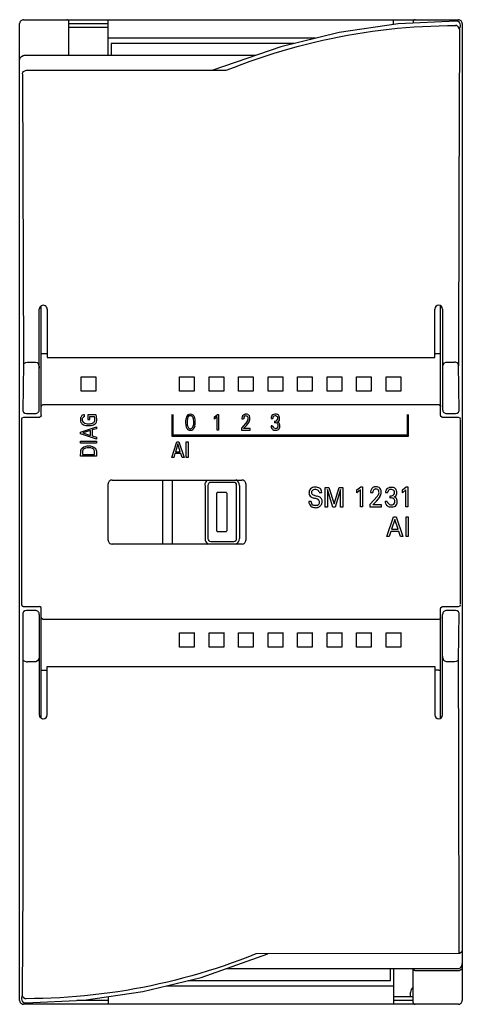
# Model space of a CAD drawing. Extents: x 0 to 45, y 0 to 100.
import ezdxf

# ---------------------------------------------------------------- set-up
doc = ezdxf.new("R2010")
doc.units = 0
doc.layers.add('DEFAULT_255_2_778', color=255, linetype='CONTINUOUS')

msp = doc.modelspace()

# ---------------------------------------------------------------- linework, layer by layer
at = {"layer": 'DEFAULT_255_2_778'}
for p, q in [((0.25, 0.26), (0.25, 99.46)), ((0.65, 99.86), (0.65, 99.86)), ((0.65, 99.86), (44.85, 99.86)), ((5.25, 96.22), (5.25, 99.66)), ((5.25, 99.46), (9.25, 99.46)), ((9.25, 99.06), (5.25, 99.06)), ((9.25, 96.22), (9.25, 99.86)), ((38.74, 99.43), (32.72, 98.56)), ((38.25, 99.36), (38.25, 99.86)), ((38.66, 98.99), (39.51, 99.06)), ((44.67, 99.71), (38.74, 99.43)), ((39.51, 99.06), (40.36, 99.13)), ((40.25, 99.66), (40.25, 99.5)), ((40.36, 99.13), (41.21, 99.18)), ((41.21, 99.18), (42.06, 99.22)), ((42.06, 99.22), (42.91, 99.25)), ((42.91, 99.25), (43.76, 99.27)), ((43.76, 99.27), (44.62, 99.28)), ((44.7, 99.27), (44.61, 99.29)), ((44.82, 99.68), (44.67, 99.71)), ((44.88, 99.11), (44.7, 99.27)), ((44.96, 99.58), (44.82, 99.68)), ((44.85, 99.86), (44.85, 99.86)), ((44.96, 98.95), (44.88, 99.11)), ((45.04, 99.44), (44.96, 99.58)), ((45.02, 99.01), (45.06, 99.31)), ((45.07, 99.31), (45.04, 99.44)), ((45.06, 99.31), (45.07, 99.31)), ((45.25, 99.46), (45.25, 53.06)), ((32.72, 98.56), (26.79, 97.12)), ((31.91, 97.96), (32.75, 98.13)), ((32.75, 98.13), (33.59, 98.28)), ((33.59, 98.28), (34.43, 98.43)), ((34.43, 98.43), (35.27, 98.56)), ((35.27, 98.56), (36.12, 98.69)), ((36.12, 98.69), (36.96, 98.8)), ((36.96, 98.8), (37.81, 98.9)), ((37.81, 98.9), (38.66, 98.99)), ((44.94, 81.74), (45, 98.72)), ((44.99, 98.84), (44.96, 98.95)), ((45, 98.77), (44.99, 98.84)), ((45, 98.72), (45, 98.77)), ((30.33, 97.98), (9.25, 97.98)), ((28.11, 97.44), (9.54, 97.44)), ((9.54, 97.44), (9.54, 96.22)), ((26.79, 97.12), (19.88, 94.75)), ((27.76, 96.94), (28.59, 97.17)), ((28.59, 97.17), (29.41, 97.38)), ((29.41, 97.38), (30.24, 97.59)), ((30.24, 97.59), (31.08, 97.78)), ((31.08, 97.78), (31.91, 97.96)), ((0.32, 96), (0.44, 96.14)), ((0.44, 96.14), (0.61, 96.22)), ((0.61, 96.22), (0.68, 96.22)), ((24.21, 96.22), (0.68, 96.22)), ((0.68, 96.22), (0.68, 96.21)), ((24.49, 95.93), (25.3, 96.2)), ((25.3, 96.2), (26.12, 96.46)), ((26.12, 96.46), (26.94, 96.71)), ((26.94, 96.71), (27.76, 96.94)), ((0.28, 95.82), (0.32, 96)), ((0.28, 95.82), (0.28, 95.82)), ((21.26, 94.75), (22.08, 95.05)), ((21.29, 95.22), (21.29, 95.22)), ((22.08, 95.05), (22.88, 95.35)), ((22.88, 95.35), (23.68, 95.65)), ((23.68, 95.65), (24.49, 95.93)), ((0.54, 94.37), (0.55, 94.42)), ((0.54, 94.35), (0.54, 94.37)), ((0.54, 94.34), (0.62, 74.72)), ((0.55, 94.42), (0.57, 94.49)), ((0.57, 94.49), (0.65, 94.6)), ((0.65, 94.6), (0.83, 94.7)), ((0.83, 94.7), (0.94, 94.72)), ((0.94, 94.72), (21.26, 94.74)), ((44.89, 64.72), (44.94, 81.74)), ((0.62, 74.72), (0.65, 64.89)), ((2.25, 60.26), (2.25, 70.46)), ((2.45, 59.68), (2.45, 70.8)), ((2.65, 70.86), (2.65, 70.86)), ((3.05, 70.46), (3.05, 65.55)), ((42.45, 65.55), (42.45, 70.46)), ((43.05, 59.67), (43.05, 70.8)), ((43.25, 70.46), (43.25, 60.26)), ((0.68, 64.96), (0.89, 65.06)), ((0.89, 65.06), (1.05, 65.08)), ((1.05, 65.08), (1.85, 65.08)), ((1.86, 65.08), (2.02, 65.03)), ((2.02, 65.03), (2.12, 64.93)), ((2.47, 65.93), (2.45, 65.94)), ((2.48, 65.93), (2.47, 65.93)), ((2.56, 65.92), (2.49, 65.93)), ((2.64, 65.92), (2.58, 65.92)), ((3.05, 65.92), (2.65, 65.92)), ((3.05, 65.55), (42.45, 65.55)), ((42.88, 65.92), (42.45, 65.92)), ((42.99, 65.92), (42.9, 65.92)), ((43.04, 65.93), (43, 65.92)), ((43, 65.92), (43, 65.92)), ((43.05, 65.93), (43.04, 65.93)), ((43.45, 65), (43.6, 65.07)), ((43.6, 65.07), (43.65, 65.08)), ((43.65, 65.08), (44.46, 65.08)), ((44.57, 65.07), (44.46, 65.08)), ((44.81, 64.98), (44.57, 65.07)), ((0.65, 64.89), (0.58, 60.12)), ((0.65, 64.89), (0.68, 64.96)), ((2.12, 64.93), (2.18, 64.83)), ((2.18, 64.83), (2.21, 64.74)), ((2.21, 64.74), (2.23, 64.67)), ((2.23, 64.67), (2.24, 64.62)), ((2.24, 64.62), (2.25, 64.57)), ((2.25, 64.57), (2.25, 64.54)), ((2.25, 64.54), (2.25, 64.47)), ((43.25, 64.48), (43.26, 64.54)), ((43.26, 64.57), (43.27, 64.62)), ((43.26, 64.54), (43.26, 64.57)), ((43.27, 64.62), (43.28, 64.69)), ((43.28, 64.69), (43.3, 64.77)), ((43.3, 64.77), (43.35, 64.88)), ((43.35, 64.88), (43.45, 65)), ((44.86, 64.89), (44.81, 64.98)), ((44.93, 60.12), (44.86, 64.89)), ((6.51, 62.15), (6.51, 63.6)), ((6.51, 63.6), (8, 63.6)), ((8, 63.6), (8, 62.12)), ((16.51, 62.15), (16.51, 63.6)), ((16.51, 63.6), (18, 63.6)), ((18, 63.6), (18, 62.12)), ((19.51, 62.15), (19.51, 63.6)), ((19.51, 63.6), (21, 63.6)), ((21, 63.6), (21, 62.12)), ((22.51, 62.15), (22.51, 63.6)), ((22.51, 63.6), (24, 63.6)), ((24, 63.6), (24, 62.12)), ((25.51, 62.15), (25.51, 63.6)), ((25.51, 63.6), (27, 63.6)), ((27, 63.6), (27, 62.12)), ((28.51, 62.15), (28.51, 63.6)), ((28.51, 63.6), (30, 63.6)), ((30, 63.6), (30, 62.12)), ((31.51, 62.15), (31.51, 63.6)), ((31.51, 63.6), (33, 63.6)), ((33, 63.6), (33, 62.12)), ((34.51, 62.15), (34.51, 63.6)), ((34.51, 63.6), (36, 63.6)), ((36, 63.6), (36, 62.12)), ((37.51, 62.15), (37.51, 63.6)), ((37.51, 63.6), (39, 63.6)), ((39, 63.6), (39, 62.12)), ((8, 62.12), (6.51, 62.12)), ((18, 62.12), (16.51, 62.12)), ((21, 62.12), (19.51, 62.12)), ((24, 62.12), (22.51, 62.12)), ((27, 62.12), (25.51, 62.12)), ((30, 62.12), (28.51, 62.12)), ((33, 62.12), (31.51, 62.12)), ((36, 62.12), (34.51, 62.12)), ((39, 62.12), (37.51, 62.12)), ((0.58, 60.12), (0.64, 60.01)), ((0.64, 60.01), (0.77, 59.91)), ((2.45, 60.6), (2.46, 60.62)), ((2.46, 60.62), (2.5, 60.7)), ((2.5, 60.7), (2.65, 60.78)), ((2.65, 60.78), (42.85, 60.78)), ((42.86, 60.78), (43.03, 60.67)), ((43.03, 60.67), (43.05, 60.61)), ((43.05, 60.61), (43.05, 60.59)), ((44.74, 59.91), (44.86, 60.01)), ((44.86, 60.01), (44.93, 60.12)), ((0.47, 59.38), (0.44, 59.31)), ((0.44, 59.31), (0.44, 59.28)), ((0.44, 59.3), (0.44, 40.45)), ((0.44, 59.28), (0.44, 59.27)), ((0.63, 59.47), (0.47, 59.38)), ((2.27, 59.47), (0.64, 59.47)), ((0.77, 59.91), (0.96, 59.86)), ((0.96, 59.86), (1.85, 59.86)), ((2.43, 59.58), (2.27, 59.47)), ((2.45, 59.65), (2.43, 59.58)), ((2.45, 59.67), (2.45, 59.65)), ((6.86, 59.55), (6.86, 59.73)), ((6.86, 59.55), (6.86, 59.55)), ((7.97, 59.73), (7.19, 59.73)), ((7.19, 59.73), (7.19, 59.27)), ((7.19, 59.27), (7.37, 59.27)), ((7.37, 59.27), (7.37, 59.55)), ((7.37, 59.55), (7.85, 59.55)), ((15.72, 59.77), (15.72, 57.58)), ((15.83, 59.77), (15.83, 57.69)), ((20.05, 59.53), (20.35, 59.76)), ((20.32, 59.53), (20.05, 59.3)), ((20.05, 59.3), (20.05, 59.53)), ((20.32, 58.18), (20.32, 59.53)), ((20.35, 59.76), (20.48, 59.76)), ((20.48, 59.76), (20.48, 58.18)), ((23.37, 59.04), (22.81, 58.37)), ((22.85, 59.34), (23.02, 59.34)), ((23.45, 58.83), (23.57, 59.02)), ((25.83, 59.37), (25.99, 59.37)), ((26.15, 59.08), (26.15, 58.91)), ((26.28, 59.62), (26.28, 59.62)), ((39.67, 57.69), (39.67, 59.77)), ((39.78, 57.58), (39.78, 59.77)), ((43.06, 59.64), (43.05, 59.67)), ((43.08, 59.57), (43.06, 59.64)), ((43.25, 59.47), (43.08, 59.57)), ((44.87, 59.47), (43.25, 59.47)), ((43.65, 59.86), (44.55, 59.86)), ((44.55, 59.86), (44.74, 59.91)), ((45.04, 59.38), (44.87, 59.47)), ((45.07, 59.3), (45.04, 59.38)), ((45.07, 59.28), (45.07, 59.3)), ((45.07, 40.49), (45.07, 59.27)), ((6.45, 57.98), (8.05, 58.51)), ((7.46, 58.13), (6.66, 57.89)), ((7.46, 57.64), (7.46, 58.13)), ((8.05, 58.32), (7.64, 58.19)), ((7.64, 58.19), (7.64, 57.59)), ((8.05, 58.51), (8.05, 58.32)), ((17.95, 58.97), (17.95, 58.97)), ((18.11, 58.99), (18.11, 58.99)), ((20.48, 58.18), (20.32, 58.18)), ((22.81, 58.37), (22.81, 58.18)), ((22.81, 58.18), (23.69, 58.18)), ((23.02, 58.35), (23.3, 58.65)), ((23.69, 58.35), (23.02, 58.35)), ((23.3, 58.65), (23.45, 58.83)), ((23.69, 58.18), (23.69, 58.35)), ((25.96, 58.61), (25.81, 58.61)), ((25.81, 58.61), (25.81, 58.57)), ((6.45, 57.79), (6.45, 57.98)), ((8.05, 57.27), (6.45, 57.79)), ((6.45, 57.04), (8.05, 57.04)), ((6.45, 56.86), (6.45, 57.04)), ((6.66, 57.89), (7.46, 57.64)), ((7.64, 57.59), (8.05, 57.46)), ((8.05, 57.46), (8.05, 57.27)), ((8.05, 57.04), (8.05, 56.86)), ((15.72, 57.58), (39.78, 57.58)), ((15.83, 57.69), (39.67, 57.69)), ((8.05, 56.86), (6.45, 56.86)), ((6.46, 56.05), (6.47, 56.09)), ((6.46, 56.01), (6.46, 56.05)), ((6.46, 55.99), (6.46, 56.01)), ((6.47, 56.09), (6.48, 56.14)), ((6.48, 56.14), (6.5, 56.19)), ((6.5, 56.19), (6.52, 56.25)), ((6.52, 56.25), (6.57, 56.32)), ((6.57, 56.32), (6.64, 56.39)), ((6.64, 56.39), (6.76, 56.47)), ((6.65, 56.06), (6.64, 56.03)), ((6.64, 56.03), (6.64, 55.99)), ((6.66, 56.1), (6.65, 56.06)), ((6.69, 56.16), (6.66, 56.1)), ((6.72, 56.21), (6.69, 56.16)), ((6.8, 56.29), (6.72, 56.21)), ((6.76, 56.47), (6.9, 56.53)), ((6.95, 56.36), (6.8, 56.29)), ((6.9, 56.53), (7.13, 56.57)), ((7.13, 56.39), (6.95, 56.36)), ((7.13, 56.57), (7.45, 56.57)), ((7.5, 56.38), (7.13, 56.39)), ((7.45, 56.57), (7.63, 56.53)), ((7.67, 56.32), (7.5, 56.38)), ((7.63, 56.53), (7.8, 56.46)), ((7.76, 56.26), (7.67, 56.32)), ((7.81, 56.2), (7.76, 56.26)), ((7.8, 56.46), (7.91, 56.38)), ((7.84, 56.14), (7.81, 56.2)), ((7.86, 56.09), (7.84, 56.14)), ((7.87, 56.06), (7.86, 56.09)), ((7.87, 56.02), (7.87, 56.06)), ((7.87, 55.7), (7.87, 56.02)), ((7.91, 56.38), (7.96, 56.32)), ((7.96, 56.32), (7.99, 56.27)), ((7.99, 56.27), (8.01, 56.21)), ((8.01, 56.21), (8.03, 56.15)), ((8.03, 56.15), (8.04, 56.11)), ((8.04, 56.11), (8.05, 56.07)), ((8.05, 56.07), (8.05, 56.05)), ((8.05, 56.05), (8.05, 56.03)), ((8.05, 56.03), (8.05, 55.98)), ((15.71, 55.38), (16.24, 56.98)), ((16.34, 56.78), (16.09, 55.98)), ((16.24, 56.98), (16.43, 56.98)), ((16.58, 55.98), (16.34, 56.78)), ((16.43, 56.98), (16.96, 55.38)), ((17.19, 56.98), (17.37, 56.98)), ((17.19, 55.38), (17.19, 56.98)), ((17.37, 56.98), (17.37, 55.38)), ((6.45, 55.52), (6.46, 55.99)), ((8.05, 55.52), (6.45, 55.52)), ((6.64, 55.99), (6.64, 55.96)), ((6.64, 55.96), (6.64, 55.95)), ((6.64, 55.93), (6.64, 55.7)), ((6.64, 55.7), (7.87, 55.7)), ((8.05, 55.96), (8.05, 55.52)), ((15.91, 55.38), (15.71, 55.38)), ((16.04, 55.8), (15.91, 55.38)), ((16.64, 55.8), (16.04, 55.8)), ((16.09, 55.98), (16.58, 55.98)), ((16.77, 55.38), (16.64, 55.8)), ((16.96, 55.38), (16.77, 55.38)), ((17.37, 55.38), (17.19, 55.38)), ((9.65, 53.11), (9.65, 53.11)), ((9.65, 53.11), (22.85, 53.11)), ((14.8, 46.61), (14.8, 53.11)), ((15.8, 46.61), (15.8, 53.11)), ((19.2, 52.93), (19.31, 53.05)), ((19.31, 53.05), (19.41, 53.11)), ((22.85, 53.11), (22.85, 53.11)), ((45.25, 53.05), (45.25, 46.68)), ((9.25, 47.01), (9.25, 52.71)), ((19.1, 52.58), (19.11, 52.62)), ((19.1, 52.56), (19.11, 47.1)), ((19.11, 52.69), (19.12, 52.74)), ((19.11, 52.65), (19.11, 52.69)), ((19.11, 52.62), (19.11, 52.65)), ((19.12, 52.74), (19.15, 52.82)), ((19.15, 52.82), (19.2, 52.93)), ((19.39, 52.56), (19.39, 47.16)), ((22.01, 52.86), (19.68, 52.86)), ((22.3, 47.16), (22.3, 52.56)), ((22.6, 52.56), (22.6, 47.16)), ((23.25, 52.71), (23.25, 47.01)), ((31.31, 50.36), (31.31, 52.36)), ((31.31, 52.36), (31.69, 52.36)), ((32.1, 50.36), (31.54, 52.15)), ((31.54, 52.15), (31.54, 50.36)), ((31.69, 52.36), (32.22, 50.69)), ((32.22, 50.69), (32.74, 52.36)), ((32.88, 52.15), (32.34, 50.36)), ((32.74, 52.36), (33.12, 52.36)), ((32.88, 50.36), (32.88, 52.15)), ((33.12, 52.36), (33.12, 50.36)), ((34.54, 52.12), (34.93, 52.42)), ((34.89, 52.12), (34.54, 51.82)), ((34.54, 51.82), (34.54, 52.12)), ((34.89, 50.37), (34.89, 52.12)), ((34.93, 52.42), (35.1, 52.42)), ((35.1, 52.42), (35.1, 50.37)), ((38.06, 52.14), (38.06, 52.14)), ((39.17, 52.12), (39.56, 52.42)), ((39.52, 52.12), (39.17, 51.82)), ((39.17, 51.82), (39.17, 52.12)), ((39.52, 50.37), (39.52, 52.12)), ((39.56, 52.42), (39.73, 52.42)), ((39.73, 52.42), (39.73, 50.37)), ((20.3, 47.96), (20.3, 51.76)), ((20.3, 47.96), (20.3, 51.76)), ((20.4, 51.86), (21.2, 51.86)), ((20.4, 51.86), (21.2, 51.86)), ((21.3, 51.76), (21.3, 47.96)), ((21.3, 51.76), (21.3, 47.96)), ((30.71, 51.85), (30.96, 51.85)), ((36.62, 51.46), (35.86, 50.62)), ((35.92, 51.84), (36.15, 51.84)), ((36.53, 50.97), (36.73, 51.19)), ((36.73, 51.19), (36.89, 51.43)), ((37.44, 51.83), (37.67, 51.83)), ((37.88, 51.48), (37.88, 51.28)), ((29.89, 50.92), (29.65, 50.92)), ((31.54, 50.36), (31.31, 50.36)), ((32.34, 50.36), (32.1, 50.36)), ((33.12, 50.36), (32.88, 50.36)), ((35.1, 50.37), (34.89, 50.37)), ((35.86, 50.62), (35.86, 50.37)), ((35.86, 50.37), (37.05, 50.37)), ((36.15, 50.59), (36.53, 50.97)), ((37.05, 50.59), (36.15, 50.59)), ((37.05, 50.37), (37.05, 50.59)), ((37.62, 50.92), (37.42, 50.92)), ((37.42, 50.92), (37.42, 50.87)), ((39.73, 50.37), (39.52, 50.37)), ((37.57, 47.36), (38.26, 49.36)), ((38.39, 49.1), (38.07, 48.11)), ((38.26, 49.36), (38.52, 49.36)), ((38.72, 48.11), (38.39, 49.1)), ((38.52, 49.36), (39.22, 47.36)), ((39.53, 49.36), (39.76, 49.36)), ((39.53, 47.36), (39.53, 49.36)), ((39.76, 49.36), (39.76, 47.36)), ((38.07, 48.11), (38.72, 48.11)), ((19.11, 47.1), (19.11, 47.07)), ((19.11, 47.07), (19.11, 47.04)), ((19.11, 47.04), (19.12, 46.98)), ((21.2, 47.86), (20.4, 47.86)), ((21.2, 47.86), (20.4, 47.86)), ((37.82, 47.36), (37.57, 47.36)), ((37.99, 47.88), (37.82, 47.36)), ((38.79, 47.88), (37.99, 47.88)), ((38.96, 47.36), (38.79, 47.88)), ((39.22, 47.36), (38.96, 47.36)), ((39.76, 47.36), (39.53, 47.36)), ((22.85, 46.61), (9.65, 46.61)), ((19.12, 46.98), (19.15, 46.9)), ((19.15, 46.9), (19.2, 46.8)), ((19.2, 46.8), (19.31, 46.67)), ((19.31, 46.67), (19.4, 46.61)), ((19.68, 46.86), (22.01, 46.86)), ((45.25, 46.66), (45.25, 0.26)), ((0.44, 40.44), (0.44, 40.42)), ((0.44, 40.42), (0.47, 40.35)), ((0.47, 40.35), (0.64, 40.25)), ((0.64, 40.25), (2.25, 40.25)), ((2.27, 40.25), (2.26, 40.25)), ((2.43, 40.15), (2.27, 40.25)), ((2.45, 40.08), (2.43, 40.15)), ((2.45, 28.92), (2.45, 40.08)), ((43.05, 40.05), (43.06, 40.08)), ((43.05, 28.92), (43.05, 40.05)), ((43.06, 40.08), (43.08, 40.15)), ((43.08, 40.15), (43.24, 40.25)), ((43.24, 40.25), (44.87, 40.25)), ((44.88, 40.25), (45.04, 40.34)), ((45.04, 40.34), (45.07, 40.42)), ((45.07, 40.44), (45.07, 40.45)), ((45.07, 40.42), (45.07, 40.44)), ((0.59, 39.61), (0.57, 12.13)), ((0.64, 39.71), (0.58, 39.6)), ((0.58, 39.6), (0.59, 34.84)), ((0.77, 39.81), (0.64, 39.71)), ((0.96, 39.86), (0.77, 39.81)), ((1.85, 39.86), (0.96, 39.86)), ((2.25, 39.46), (2.25, 29.26)), ((2.46, 39.11), (2.45, 39.13)), ((2.48, 39.05), (2.46, 39.11)), ((2.65, 38.95), (2.48, 39.05)), ((43, 39), (42.85, 38.95)), ((43.05, 39.1), (43, 39)), ((43.05, 39.13), (43.05, 39.1)), ((43.25, 29.26), (43.25, 39.46)), ((44.55, 39.86), (43.65, 39.86)), ((44.74, 39.82), (44.55, 39.86)), ((44.86, 39.71), (44.74, 39.82)), ((44.93, 39.6), (44.86, 39.71)), ((44.86, 34.84), (44.93, 39.6)), ((42.85, 38.95), (2.65, 38.95)), ((16.51, 36.15), (16.51, 37.6)), ((16.51, 37.6), (18, 37.6)), ((18, 37.61), (18, 36.12)), ((19.51, 36.15), (19.51, 37.6)), ((19.51, 37.6), (21, 37.6)), ((21, 37.61), (21, 36.12)), ((22.51, 36.15), (22.51, 37.6)), ((22.51, 37.6), (24, 37.6)), ((24, 37.61), (24, 36.12)), ((25.51, 36.15), (25.51, 37.6)), ((25.51, 37.6), (27, 37.6)), ((27, 37.61), (27, 36.12)), ((28.51, 36.15), (28.51, 37.6)), ((28.51, 37.6), (30, 37.6)), ((30, 37.61), (30, 36.12)), ((31.51, 36.15), (31.51, 37.6)), ((31.51, 37.6), (33, 37.6)), ((33, 37.61), (33, 36.12)), ((34.51, 36.15), (34.51, 37.6)), ((34.51, 37.6), (36, 37.6)), ((36, 37.61), (36, 36.12)), ((37.51, 36.15), (37.51, 37.6)), ((37.51, 37.6), (39, 37.6)), ((39, 37.61), (39, 36.12)), ((18, 36.12), (16.51, 36.12)), ((21, 36.12), (19.51, 36.12)), ((24, 36.12), (22.51, 36.12)), ((27, 36.12), (25.51, 36.12)), ((30, 36.12), (28.51, 36.12)), ((33, 36.12), (31.51, 36.12)), ((36, 36.12), (34.51, 36.12)), ((39, 36.12), (37.51, 36.12)), ((2.23, 35.04), (2.21, 34.95)), ((2.24, 35.1), (2.23, 35.04)), ((2.25, 35.15), (2.24, 35.1)), ((2.25, 35.24), (2.25, 35.19)), ((2.25, 35.19), (2.25, 35.15)), ((43.26, 35.19), (43.25, 35.26)), ((43.26, 35.15), (43.26, 35.19)), ((43.27, 35.1), (43.26, 35.15)), ((43.28, 35.05), (43.27, 35.1)), ((43.29, 34.98), (43.28, 35.05)), ((0.59, 34.83), (0.7, 34.75)), ((0.7, 34.75), (0.94, 34.66)), ((0.94, 34.66), (1.05, 34.65)), ((1.85, 34.65), (1.05, 34.65)), ((1.91, 34.65), (1.85, 34.65)), ((2.06, 34.73), (1.91, 34.65)), ((2.15, 34.84), (2.06, 34.73)), ((2.21, 34.95), (2.15, 34.84)), ((3.05, 29.26), (3.05, 34.18)), ((3.05, 34.18), (42.45, 34.18)), ((42.45, 34.18), (42.45, 29.26)), ((43.33, 34.9), (43.29, 34.98)), ((43.39, 34.79), (43.33, 34.9)), ((43.49, 34.7), (43.39, 34.79)), ((43.65, 34.65), (43.49, 34.7)), ((44.46, 34.65), (43.65, 34.65)), ((44.62, 34.67), (44.46, 34.65)), ((44.83, 34.77), (44.62, 34.67)), ((44.86, 34.83), (44.83, 34.77)), ((44.89, 25), (44.86, 34.84)), ((2.45, 33.79), (2.47, 33.79)), ((2.47, 33.79), (2.51, 33.8)), ((2.51, 33.8), (2.51, 33.8)), ((2.52, 33.8), (2.6, 33.8)), ((2.63, 33.81), (3.05, 33.81)), ((42.85, 33.81), (42.45, 33.81)), ((42.87, 33.81), (42.93, 33.8)), ((42.94, 33.8), (43.02, 33.8)), ((43.02, 33.8), (43.04, 33.79)), ((43.04, 33.79), (43.05, 33.79)), ((44.92, 5), (44.89, 25)), ((0.57, 12.13), (0.51, 0.82)), ((44.85, 5.01), (24.26, 4.98)), ((44.96, 5.02), (44.85, 5.01)), ((45.14, 5.12), (44.96, 5.02)), ((45.21, 5.23), (45.14, 5.12)), ((45.24, 5.31), (45.21, 5.23)), ((45.25, 5.35), (45.24, 5.31)), ((45.25, 5.38), (45.25, 5.35)), ((18.72, 2.6), (25.48, 4.98)), ((21.84, 4.06), (21.03, 3.78)), ((22.65, 4.35), (21.84, 4.06)), ((23.45, 4.66), (22.65, 4.35)), ((24.25, 4.98), (23.45, 4.66)), ((45.19, 3.73), (45.25, 4.02)), ((18.58, 3), (17.76, 2.76)), ((19.4, 3.25), (18.58, 3)), ((20.22, 3.51), (19.4, 3.25)), ((21.03, 3.78), (20.22, 3.51)), ((21.3, 3.5), (44.83, 3.5)), ((37.96, 2.28), (37.96, 3.5)), ((38.25, 3.5), (38.25, -0.14)), ((40.25, 0.06), (40.25, 3.5)), ((40.26, 3.42), (40.25, 3.45)), ((40.28, 3.35), (40.26, 3.42)), ((40.45, 3.26), (40.28, 3.35)), ((44.85, 3.26), (40.45, 3.26)), ((44.83, 3.5), (44.9, 3.51)), ((44.94, 3.27), (44.85, 3.26)), ((44.9, 3.51), (45.07, 3.58)), ((45.1, 3.35), (44.94, 3.27)), ((45.07, 3.58), (45.19, 3.73)), ((45.2, 3.46), (45.1, 3.35)), ((45.23, 3.54), (45.2, 3.46)), ((45.23, 3.9), (45.23, 3.9)), ((45.25, 3.59), (45.23, 3.54)), ((45.25, 3.66), (45.25, 3.62)), ((45.25, 3.62), (45.25, 3.59)), ((12.79, 1.16), (18.72, 2.6)), ((15.28, 2.12), (14.45, 1.93)), ((16.11, 2.32), (15.28, 2.12)), ((16.94, 2.54), (16.11, 2.32)), ((17.76, 2.76), (16.94, 2.54)), ((17.39, 2.28), (37.96, 2.28)), ((6.77, 0.29), (12.79, 1.16)), ((9.41, 1.02), (8.56, 0.91)), ((10.25, 1.14), (9.41, 1.02)), ((11.1, 1.28), (10.25, 1.14)), ((11.94, 1.42), (11.1, 1.28)), ((12.78, 1.58), (11.94, 1.42)), ((13.61, 1.75), (12.78, 1.58)), ((14.45, 1.93), (13.61, 1.75)), ((15.18, 1.74), (38.25, 1.74)), ((40, 0.66), (40, 1.06)), ((0.49, 0.71), (0.44, 0.41)), ((0.44, 0.41), (0.44, 0.42)), ((0.44, 0.42), (0.47, 0.28)), ((0.47, 0.28), (0.55, 0.14)), ((0.51, 0.82), (0.51, 0.78)), ((0.51, 0.78), (0.52, 0.74)), ((0.52, 0.74), (0.55, 0.66)), ((0.55, 0.66), (0.63, 0.55)), ((0.55, 0.14), (0.69, 0.04)), ((0.63, 0.55), (0.81, 0.45)), ((0.69, 0.04), (0.84, 0.01)), ((0.81, 0.45), (0.9, 0.44)), ((0.84, 0.01), (6.77, 0.29)), ((1.76, 0.44), (0.91, 0.43)), ((2.61, 0.45), (1.76, 0.44)), ((3.46, 0.48), (2.61, 0.45)), ((4.32, 0.53), (3.46, 0.48)), ((5.17, 0.58), (4.32, 0.53)), ((6.02, 0.64), (5.17, 0.58)), ((6.86, 0.72), (6.02, 0.64)), ((9.25, 0.26), (6.07, 0.26)), ((7.71, 0.81), (6.86, 0.72)), ((8.56, 0.91), (7.71, 0.81)), ((9.25, 0.65), (9.25, -0.14)), ((38.25, 0.66), (40.25, 0.66)), ((40.25, 0.26), (38.25, 0.26)), ((0.65, -0.14), (0.65, -0.14)), ((44.85, -0.14), (0.65, -0.14)), ((44.85, -0.14), (44.85, -0.14))]:
    msp.add_line(p, q, dxfattribs=at)
for centre, radius, start, end in [((0.65, 99.46), 0.4, 135.0307, 179.9922), ((0.43, 99.46), 0.178, 179.9696, 180.0911), ((0.65, 99.46), 0.4, 90.0078, 134.9693), ((5.05, 99.66), 0.2, 44.9851, 90.0918), ((5.05, 99.66), 0.201, 0.0992, 44.824), ((40.45, 99.66), 0.199, 135.0023, 180.1439), ((40.45, 99.66), 0.201, 90.0981, 134.7964), ((44.85, 99.46), 0.4, 45.0203, 90.0025), ((44.85, 99.46), 0.4, 0.003, 45.0088), ((45.08, 99.46), 0.178, 359.9089, 0.0304), ((2.65, 70.46), 0.4, 120.0016, 179.9864), ((2.65, 70.46), 0.4, 89.9858, 119.9983), ((2.65, 70.46), 0.4, 60.0175, 89.9577), ((2.65, 70.46), 0.4, 359.9976, 59.9895), ((42.85, 70.46), 0.4, 90.0127, 179.9873), ((42.85, 70.46), 0.4, 0.0004, 89.9852), ((1.85, 60.26), 0.4, 315.0203, 0.0025), ((2.08, 60.26), 0.178, 359.9696, 0.0911), ((43.61, 60.26), 0.354, 179.8782, 180), ((43.65, 60.26), 0.399, 180.0016, 225.0295), ((1.85, 60.26), 0.399, 270.0012, 315.0157), ((1.85, 60.1), 0.236, 269.8631, 270.0457), ((7.21, 59.24), 0.786, 164.0203, 179.6675), ((7.61, 59.22), 1.18, 178.7749, 180.0072), ((7.01, 59.2), 0.578, 178.6544, 205.2135), ((6.81, 59.37), 0.359, 116.644, 165.781), ((6.95, 59.24), 0.344, 144.8051, 178.4181), ((6.97, 59.24), 0.364, 178.559, 236.9535), ((6.84, 59.25), 0.484, 88.4406, 114.2602), ((6.91, 59.25), 0.301, 99.5248, 141.2834), ((7.52, 59.23), 0.378, 292.3877, 334.7137), ((6.61, 59.18), 1.3, 11.567, 16.6939), ((7.43, 59.26), 0.467, 336.5447, 1.2393), ((6.97, 59.25), 0.928, 4.6058, 11.6276), ((7.19, 59.27), 0.711, 0.0663, 4.4585), ((7.97, 59.69), 0.0451, 71.971, 90.1214), ((7.94, 59.64), 0.0958, 15.3247, 63.995), ((7.63, 59.15), 0.452, 319.9732, 1.0081), ((7.53, 59.48), 0.535, 7.8691, 20.5326), ((6.4, 59.3), 1.67, 2.8778, 8.5944), ((4.23, 59.18), 3.86, 359.8181, 3.0677), ((7.42, 59.17), 0.665, 358.9261, 0.0032), ((18.93, 58.97), 1.82, 169.8638, 178.3031), ((19.56, 58.93), 2.45, 177.9173, 178.1403), ((19.54, 59.07), 2.43, 181.317, 187.5765), ((18.1, 59.12), 0.975, 156.0761, 170.1648), ((17.62, 59.36), 0.441, 93.7702, 158.7744), ((19.85, 58.91), 2.57, 173.666, 178.9633), ((18.62, 59.05), 1.33, 165.615, 173.8286), ((17.91, 59.24), 0.595, 150.3823, 166.174), ((17.58, 59.44), 0.211, 90.9187, 153.8219), ((17.58, 59.4), 0.245, 82.9848, 89.9062), ((17.59, 59.13), 0.665, 89.0644, 90.0014), ((17.61, 59.34), 0.454, 53.1471, 90.9979), ((17.61, 59.39), 0.259, 45.7863, 91.6213), ((17.5, 59.29), 0.409, 17.8599, 43.9931), ((17.56, 59.32), 0.501, 20.732, 50.6968), ((16.99, 59.11), 0.951, 6.5399, 18.8032), ((16.01, 58.99), 1.94, 359.6355, 6.8536), ((17.11, 59.13), 0.996, 7.6572, 21.5314), ((16.24, 59), 1.87, 359.617, 7.9535), ((23.25, 59.4), 0.398, 113.5666, 180.2445), ((23.51, 59.36), 0.663, 176.9523, 180.0285), ((23.57, 59.36), 0.723, 180.0073, 181.5447), ((23.44, 59.35), 0.413, 159.672, 181.7012), ((23.23, 59.42), 0.201, 84.3781, 158.2789), ((23.36, 58.93), 0.877, 101.3078, 108.2755), ((23.31, 59.22), 0.581, 90.4109, 101.475), ((23.27, 59.41), 0.21, 11.1996, 94.8392), ((23.31, 59.45), 0.352, 64.0951, 91.1674), ((22.74, 59.53), 0.798, 321.9161, 329.1032), ((23.05, 59.36), 0.446, 327.6539, 354.8776), ((23.31, 59.47), 0.335, 25.4281, 62.0798), ((22.97, 59.33), 0.526, 359.0662, 14.1624), ((22.62, 59.47), 1.05, 334.7178, 345.972), ((23.1, 59.39), 0.558, 359.6481, 24.2436), ((22.94, 59.39), 0.717, 346.0194, 359.6532), ((26.18, 59.44), 0.348, 107.0276, 177.3173), ((26.52, 59.37), 0.696, 173.1562, 180.1767), ((26.35, 59.36), 0.355, 153.3736, 178.4644), ((26.21, 59.41), 0.213, 87.3762, 150.6021), ((26.27, 59.14), 0.656, 88.922, 107.0038), ((26.12, 59.7), 0.62, 272.3398, 282.7951), ((26.24, 59.23), 0.399, 89.9865, 92.0033), ((26.24, 59.15), 0.471, 84.7426, 89.8918), ((26.2, 59.39), 0.304, 280.4305, 323.0445), ((26.28, 59.23), 0.568, 81.7707, 90.2233), ((26.27, 59.4), 0.223, 13.7357, 87.7774), ((26.33, 59.46), 0.331, 12.1958, 83.9541), ((26.16, 59.4), 0.341, 326.783, 0.7531), ((26.4, 59.27), 0.277, 283.3601, 359.5949), ((26.43, 58.79), 0.216, 45.0086, 81.4247), ((26.02, 59.29), 0.499, 12.8728, 19.2721), ((25.91, 59.34), 0.766, 359.0755, 14.6474), ((26.1, 59.32), 0.573, 354.5642, 0.1154), ((43.65, 60.26), 0.399, 224.9808, 269.988), ((43.65, 60.1), 0.236, 269.9543, 270.137), ((6.92, 59.18), 0.492, 207.2744, 247.4055), ((7.11, 59.59), 0.945, 246.3167, 261.3751), ((7.18, 59.56), 0.741, 237.2046, 253.5297), ((7.23, 59.76), 0.951, 253.8623, 270.5545), ((7.24, 60.37), 1.73, 261.0515, 269.9076), ((7.24, 60.07), 1.26, 270.0458, 273.9934), ((7.25, 60.96), 2.32, 269.5173, 270.0014), ((7.27, 60.58), 1.95, 269.6294, 277.7736), ((7.22, 60.36), 1.55, 274.1039, 280.661), ((7.38, 59.52), 0.692, 280.0164, 293.6921), ((7.39, 59.7), 1.05, 277.5081, 290.775), ((7.58, 59.22), 0.531, 290.0483, 317.6632), ((18.48, 58.92), 1.36, 187.397, 197.1346), ((17.84, 58.72), 0.688, 196.6639, 214.445), ((17.57, 58.53), 0.364, 213.7967, 271.5206), ((19.42, 58.99), 2.14, 181.0537, 187.2873), ((18.33, 58.85), 1.04, 187.0138, 197.5122), ((17.75, 58.66), 0.431, 196.7003, 218.1303), ((17.57, 58.52), 0.203, 218.0628, 270.6659), ((17.57, 58.58), 0.264, 270.1004, 277.0154), ((17.58, 58.68), 0.511, 270.0473, 274.4514), ((17.61, 58.6), 0.28, 269.3301, 340.1724), ((17.64, 58.57), 0.402, 267.7014, 334.9643), ((17.19, 58.8), 0.748, 336.3493, 351.1105), ((16.38, 58.94), 1.57, 350.6916, 358.9701), ((15.61, 58.97), 2.34, 358.5547, 0.0171), ((17.26, 58.78), 0.835, 333.2375, 348.8409), ((16.5, 58.94), 1.6, 348.4596, 357.3674), ((15.66, 58.99), 2.45, 357.0133, 0.0628), ((26.4, 58.65), 0.598, 186.9153, 206.7005), ((26.21, 58.55), 0.383, 207.623, 264.978), ((26.48, 58.73), 0.53, 192.3263, 194.5836), ((26.28, 58.66), 0.324, 191.9645, 233.9002), ((26.29, 58.71), 0.365, 237.3558, 270.4211), ((26.25, 58.34), 0.579, 93.2373, 100.3969), ((26.27, 58.85), 0.681, 262.2522, 270.2006), ((26.24, 58.46), 0.459, 90.0309, 93.0559), ((26.26, 58.65), 0.275, 52.1794, 92.5821), ((26.27, 59.07), 0.905, 270.1146, 275.3657), ((26.22, 58.78), 0.443, 279.4534, 280.6466), ((26.27, 58.6), 0.259, 276.9975, 331.0147), ((26.25, 59.28), 1.11, 275.2913, 278.0374), ((26.37, 58.48), 0.301, 276.8064, 343.4313), ((26.23, 58.64), 0.296, 14.0361, 48.6173), ((26.16, 58.63), 0.367, 334.2339, 1.9516), ((26.01, 58.57), 0.523, 10.5975, 16.1589), ((25.92, 58.65), 0.609, 0.0112, 1.6823), ((26.32, 58.7), 0.359, 15.6328, 43.2578), ((25.94, 58.65), 0.764, 340.0892, 354.9785), ((25.82, 58.54), 0.884, 4.4246, 16.7657), ((25.54, 58.7), 1.17, 354.083, 355.2401), ((9.65, 52.71), 0.4, 90.0078, 134.9693), ((22, 52.56), 0.601, 0.0371, 67.5762), ((22.85, 52.71), 0.4, 45.01, 90.0128), ((9.65, 52.71), 0.4, 135.0307, 179.9922), ((9.43, 52.71), 0.178, 179.9696, 180.0911), ((19.7, 52.56), 0.304, 136.0536, 179.9775), ((19.72, 52.56), 0.332, 180.0099, 180.2088), ((19.68, 52.58), 0.286, 90.0679, 136.141), ((22.01, 52.57), 0.296, 359.1822, 89.0926), ((22.85, 52.71), 0.4, 0.003, 45.0088), ((23.08, 52.71), 0.178, 359.9089, 0.0304), ((30.16, 51.88), 0.478, 106.0593, 169.4301), ((30.26, 51.75), 0.386, 94.0935, 150.4655), ((30.3, 51.46), 0.924, 91.9419, 107.412), ((30.31, 51.47), 0.676, 89.8437, 96.8861), ((30.28, 50.89), 1.5, 84.4368, 90.1629), ((30.31, 51.31), 0.83, 86.9665, 89.9652), ((30.32, 51.65), 0.487, 60.9328, 85.1231), ((30.34, 51.48), 0.894, 69.7063, 85.0775), ((30.39, 51.81), 0.321, 9.6911, 59.2906), ((30.51, 51.9), 0.444, 25.4432, 71.1028), ((30.39, 51.86), 0.572, 358.6615, 23.4449), ((36.46, 51.89), 0.536, 146.519, 178.5047), ((36.44, 51.88), 0.534, 112.0785, 144.3554), ((36.67, 51.85), 0.517, 161.2205, 181.3851), ((36.43, 51.93), 0.263, 87.8636, 160.4804), ((36.66, 51), 1.43, 105.6799, 106.9954), ((36.59, 51.27), 1.16, 99.2833, 105.8569), ((36.53, 51.61), 0.808, 90.2819, 99.3576), ((36.46, 51.68), 0.513, 89.9676, 92.9619), ((36.48, 51.86), 0.339, 59.5246, 92.2519), ((36.53, 51.81), 0.612, 83.6756, 90.1027), ((36.56, 51.99), 0.428, 26.8791, 84.9653), ((36.49, 51.91), 0.288, 10.6754, 55.7525), ((36.34, 51.9), 0.666, 359.6833, 25.7536), ((37.88, 51.89), 0.436, 130.0342, 173.7654), ((37.93, 51.8), 0.539, 101.6597, 127.83), ((38.07, 51.82), 0.406, 152.5167, 177.8622), ((37.95, 51.87), 0.276, 94.7651, 149.9784), ((38.05, 51.29), 1.07, 89.324, 102.3293), ((38, 51.61), 0.536, 89.7627, 97.9973), ((38, 51.43), 0.719, 85.5654, 89.9144), ((38.07, 51.57), 0.787, 77.2078, 90.5747), ((38.06, 51.84), 0.303, 15.7075, 89.762), ((38, 51.34), 0.81, 85.3777, 85.646), ((38.16, 51.92), 0.429, 13.038, 78.7723), ((37.74, 51.79), 0.863, 359.1806, 14.636), ((20.4, 51.76), 0.0999, 134.898, 179.8853), ((20.4, 51.76), 0.0999, 134.898, 179.8853), ((20.4, 51.76), 0.0999, 90.1147, 135.102), ((20.4, 51.76), 0.0999, 90.1147, 135.102), ((21.2, 51.76), 0.0999, 359.9474, 90.0526), ((21.2, 51.76), 0.0999, 359.9474, 90.0526), ((30.43, 51.78), 0.762, 168.7158, 175.3481), ((30.3, 51.79), 0.63, 175.4349, 179.9491), ((30.11, 51.78), 0.445, 178.4901, 240.1043), ((30.37, 51.81), 0.703, 167.4481, 170.8473), ((30.34, 52.12), 0.857, 238.4739, 253.0684), ((30.23, 51.86), 0.318, 167.6641, 179.7278), ((30.16, 51.86), 0.249, 179.5919, 216.9081), ((30.29, 51.85), 0.381, 165.9616, 167.9407), ((30.29, 51.96), 0.408, 218.0048, 242.3705), ((30.51, 52.64), 1.4, 252.5649, 258.8643), ((30.53, 52.39), 0.902, 241.5452, 253.3018), ((30.02, 50.09), 1.19, 69.2072, 79.5997), ((30.78, 53.22), 1.77, 253.0317, 260.155), ((30.24, 50.65), 0.593, 50.3885, 69.7287), ((30.28, 50.52), 0.981, 64.5594, 78.0897), ((30.4, 50.85), 0.335, 358.8338, 50.4192), ((30.48, 50.92), 0.532, 31.9595, 65.5134), ((30.46, 50.93), 0.547, 358.4728, 29.7436), ((36.7, 51.87), 0.785, 177.0008, 180.0261), ((36.77, 51.87), 0.853, 180.0081, 181.6576), ((35.89, 52.07), 0.947, 319.9074, 330.1075), ((36.28, 51.86), 0.511, 329.1205, 354.8595), ((36.13, 51.82), 0.655, 359.2652, 12.8775), ((35.71, 52.02), 1.31, 333.3629, 343.1598), ((36.12, 51.9), 0.885, 342.9969, 358.3822), ((36.27, 51.89), 0.742, 358.846, 359.9983), ((38.19, 51.84), 0.746, 171.7607, 180.2229), ((37.83, 52.69), 1.21, 272.417, 272.7857), ((38.03, 50.38), 0.913, 93.8519, 99.1762), ((37.86, 52.31), 0.829, 271.9456, 286.6668), ((38.01, 50.56), 0.726, 90.0533, 93.774), ((38.02, 50.83), 0.459, 67.0756, 91.3814), ((38, 51.89), 0.384, 285.4654, 321.6274), ((38.06, 50.95), 0.339, 15.7444, 65.0329), ((37.98, 51.87), 0.387, 324.7614, 0.3806), ((38.24, 51.77), 0.387, 281.3659, 315.8322), ((38.27, 51.08), 0.31, 44.1825, 82.8746), ((37.81, 51.73), 0.573, 14.4724, 19.809), ((37.84, 50.86), 0.575, 11.9185, 18.2535), ((38.16, 50.99), 0.46, 16.7227, 42.6625), ((38.23, 51.74), 0.371, 319.0122, 356.7937), ((37.98, 51.78), 0.629, 354.6385, 0.0999), ((37.65, 50.82), 0.999, 5.1325, 17.5582), ((30.39, 50.95), 0.745, 182.5124, 203.6056), ((30.21, 50.88), 0.549, 204.8624, 252.4648), ((30.46, 50.92), 0.568, 179.8484, 186.6465), ((30.21, 50.87), 0.316, 183.5229, 256.2684), ((30.37, 51.34), 1.03, 251.1387, 265.971), ((30.32, 51.24), 0.701, 254.5376, 271.0024), ((30.42, 51.78), 1.48, 265.2651, 265.4471), ((30.32, 51.35), 1.05, 269.306, 283.5887), ((30.32, 51.24), 0.705, 271.1217, 281.4405), ((30.41, 50.89), 0.347, 278.2493, 338.7495), ((30.44, 50.89), 0.565, 282.8346, 314.8782), ((30.27, 50.84), 0.472, 351.7067, 359.8428), ((30.2, 50.85), 0.539, 351.0946, 351.8642), ((30.42, 50.87), 0.568, 316.9819, 348.6571), ((30.06, 50.97), 0.943, 347.4671, 357.0444), ((38.09, 50.96), 0.681, 188.0373, 208.3496), ((37.93, 50.88), 0.497, 209.4534, 257.6592), ((38.01, 50.99), 0.395, 190.8468, 246.9062), ((38.04, 51.29), 0.918, 256.2908, 270.6566), ((38.08, 51.19), 0.603, 248.2811, 269.6916), ((38.05, 51.73), 1.36, 270.0657, 273.8745), ((37.99, 51.17), 0.589, 278.1858, 286.1659), ((38.02, 52.03), 1.66, 273.8677, 277.1946), ((38.08, 50.92), 0.323, 283.5871, 330.9837), ((38.2, 50.79), 0.406, 274.517, 341.3955), ((37.99, 50.94), 0.416, 333.801, 1.7535), ((37.75, 50.96), 0.658, 0.013, 1.9048), ((37.77, 50.97), 0.871, 339.2263, 354.2256), ((37.38, 51.03), 1.27, 353.4217, 354.6243), ((9.65, 47.01), 0.4, 179.9975, 224.9797), ((9.43, 47.01), 0.178, 179.9089, 180.0304), ((19.72, 47.16), 0.332, 179.7912, 179.9901), ((19.7, 47.16), 0.304, 180.0225, 223.9464), ((20.4, 47.96), 0.0999, 180.1147, 225.102), ((20.4, 47.96), 0.0999, 180.1147, 225.102), ((20.4, 47.96), 0.0999, 224.898, 269.8853), ((20.4, 47.96), 0.0999, 224.898, 269.8853), ((21.2, 47.96), 0.0999, 269.9476, 0.0525), ((21.2, 47.96), 0.0999, 269.9476, 0.0525), ((22.01, 47.16), 0.296, 270.8699, 0.8553), ((22, 47.16), 0.601, 292.4238, 359.9628), ((22.85, 47.01), 0.399, 314.9808, 0.0074), ((23.08, 47.01), 0.178, 359.9696, 0.0911), ((9.65, 47.01), 0.399, 224.9808, 269.988), ((9.65, 46.85), 0.236, 269.9544, 270.137), ((19.68, 47.15), 0.285, 223.825, 269.9661), ((22.85, 46.85), 0.236, 269.8631, 270.0456), ((22.86, 47.01), 0.399, 269.9914, 315.0399), ((1.85, 39.46), 0.399, 44.9843, 89.9988), ((1.85, 39.63), 0.236, 89.9543, 90.1369), ((1.85, 39.46), 0.4, 359.9975, 44.9797), ((2.08, 39.46), 0.178, 359.9089, 0.0304), ((43.65, 39.46), 0.399, 134.9705, 179.9984), ((43.61, 39.46), 0.354, 180, 180.1218), ((43.65, 39.46), 0.399, 90.012, 135.0192), ((43.65, 39.63), 0.236, 89.863, 90.0457), ((2.65, 29.26), 0.4, 180.0056, 270.0087), ((2.65, 29.26), 0.4, 270.0025, 359.9974), ((42.85, 29.26), 0.4, 180.0148, 269.9996), ((42.85, 29.26), 0.4, 270.0025, 359.9974), ((40.8, 1.06), 0.8, 134.1191, 179.9855), ((0.65, 0.26), 0.4, 179.9872, 224.99), ((0.43, 0.26), 0.178, 179.909, 180.0303), ((40.45, 0.06), 0.199, 179.8659, 225.0286), ((44.85, 0.26), 0.399, 314.9705, 0.0177), ((45.08, 0.26), 0.178, 359.9697, 0.091), ((0.65, 0.26), 0.4, 224.9912, 269.997), ((40.45, 0.06), 0.201, 225.1553, 269.9908), ((44.85, 0.26), 0.399, 269.9926, 315.0192)]:
    msp.add_arc(centre, radius, start, end, dxfattribs=at)

doc.saveas('drawing.dxf')
